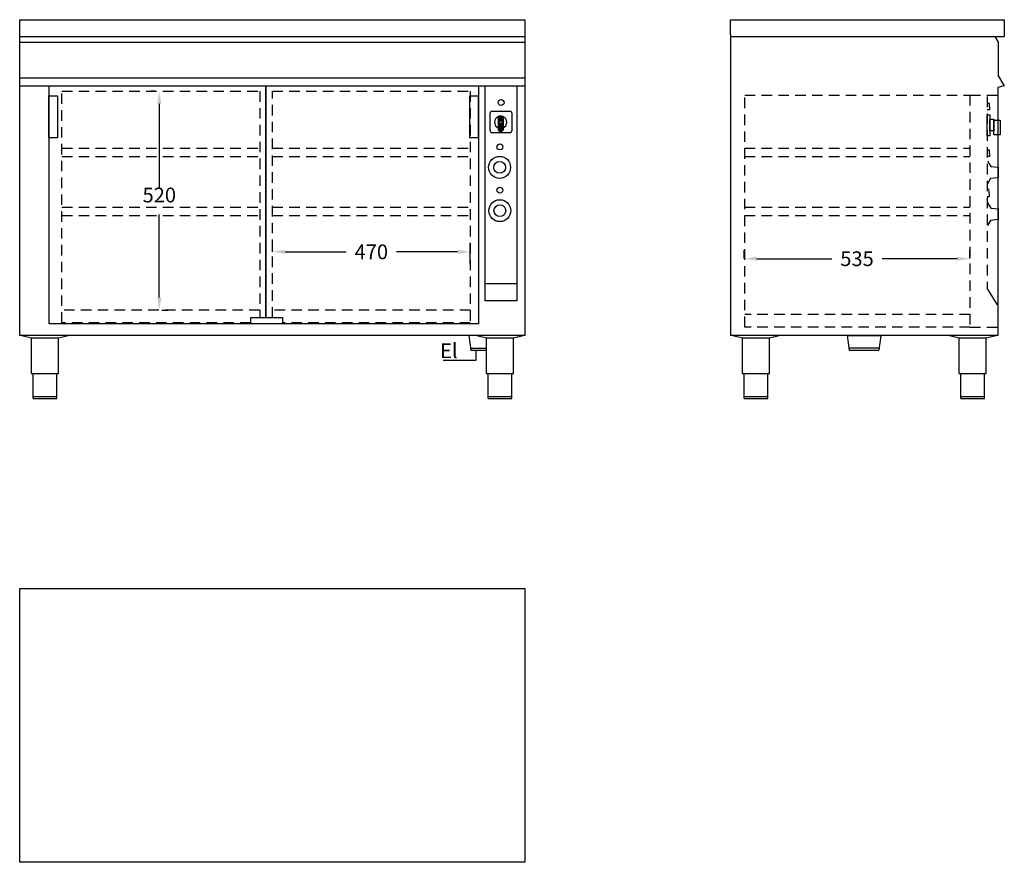
# Model space of a CAD drawing. Extents: x 242 to 2581, y 278 to 2280.
import ezdxf

# ---------------------------------------------------------------- set-up
doc = ezdxf.new("R2010")
doc.units = 0
doc.header["$LTSCALE"] = 10
doc.header["$MEASUREMENT"] = 0
doc.linetypes.add('STRECKAD0', pattern=[4, 2.5, -1.5])
doc.layers.get('0').update_dxf_attribs({"linetype": 'CONTINUOUS'})
for name, color, linetype in [('_-DIEMENS-DMEK0', 7, 'CONTINUOUS'), ('_-ELKOMP-SMEK0', 7, 'CONTINUOUS'), ('_-SKYMLI-LMEK0', 7, 'STRECKAD0'), ('DIMENS-DMEK0', 7, 'CONTINUOUS'), ('ELKOMP-SMEK0', 7, 'CONTINUOUS'), ('SKYMLI-LMEK0', 7, 'STRECKAD0'), ('YTTERG-LMEK0', 7, 'CONTINUOUS')]:
    doc.layers.add(name, color=color, linetype=linetype)
doc.styles.add('ROMANS', font='romans', dxfattribs={"height": 35})

msp = doc.modelspace()

# ---------------------------------------------------------------- linework, layer by layer
at = {"color": 7}
for p, q in [((1360.9, 2061.4), (1359.5, 2058.4)), ((1359.5, 2015.5), (1359.5, 2058.4)), ((1363.8, 2062.7), (1360.9, 2061.4)), ((1363.8, 2062.7), (1406.8, 2062.7)), ((1409.9, 2061.4), (1406.8, 2062.7)), ((1411.1, 2058.4), (1409.9, 2061.4)), ((1371.2, 2043.3), (1369.7, 2035.4)), ((1369.7, 2035.4), (1372.4, 2027.7)), ((1376.9, 2049.3), (1371.2, 2043.3)), ((1384.6, 2051.6), (1376.9, 2049.3)), ((1385.1, 2051.6), (1378.8, 2045)), ((1386.7, 2051.4), (1378.8, 2043.3)), ((1381.7, 2051.2), (1378.8, 2048.1)), ((1389.3, 2050.7), (1378.8, 2040.2)), ((1379.3, 2050.5), (1378.8, 2049.9)), ((1390.5, 2050.4), (1378.8, 2038.5)), ((1378.8, 2050.4), (1378.8, 2017.7)), ((1389.6, 2036.6), (1378.8, 2025.8)), ((1380, 2036.6), (1378.8, 2035.4)), ((1381.5, 2036.4), (1378.8, 2033.7)), ((1390.5, 2035.9), (1378.8, 2024.1)), ((1390.5, 2047.3), (1380, 2036.6)), ((1382.4, 2039), (1381.5, 2036.6)), ((1381.5, 2036.6), (1382.4, 2034.4)), ((1384.8, 2039.9), (1382.4, 2039)), ((1392.5, 2049.3), (1384.6, 2051.6)), ((1387, 2039), (1384.8, 2039.9)), ((1390.5, 2045.6), (1385, 2039.9)), ((1390.5, 2042.5), (1387, 2038.9)), ((1387.9, 2036.6), (1387, 2039)), ((1387, 2034.4), (1387.9, 2036.6)), ((1390.5, 2040.7), (1387.7, 2037.8)), ((1390.5, 2037.7), (1389.6, 2036.6)), ((1390.5, 2050.4), (1390.5, 2017.7)), ((1398, 2043.3), (1392.5, 2049.3)), ((1396.8, 2027.7), (1399.6, 2035.4)), ((1399.6, 2035.4), (1398, 2043.3)), ((1359.5, 2015.5), (1360.9, 2012.4)), ((1360.9, 2012.4), (1363.8, 2011.2)), ((1372.4, 2027.7), (1378.8, 2022.7)), ((1382.6, 2034.4), (1378.8, 2030.6)), ((1383.6, 2033.7), (1378.8, 2028.9)), ((1390.5, 2032.8), (1378.8, 2021)), ((1390.5, 2031.1), (1378.8, 2019.3)), ((1378.8, 2018.7), (1380, 2015.8)), ((1390.5, 2028), (1379.3, 2016.7)), ((1390.5, 2026.3), (1380, 2015.8)), ((1380, 2015.8), (1383.1, 2014.4)), ((1390.5, 2023.2), (1382.1, 2014.6)), ((1382.4, 2034.4), (1384.8, 2033.5)), ((1386.2, 2014.4), (1383.1, 2014.4)), ((1390.5, 2021.5), (1383.6, 2014.4)), ((1384.8, 2033.5), (1387, 2034.4)), ((1386.2, 2014.4), (1389.3, 2015.8)), ((1390.5, 2018.2), (1386.9, 2014.6)), ((1389.3, 2015.8), (1390.5, 2018.7)), ((1390.5, 2022.7), (1396.8, 2027.7)), ((1406.8, 2011.2), (1409.9, 2012.4)), ((1409.9, 2012.4), (1411.1, 2015.5)), ((1406.8, 2011.2), (1363.8, 2011.2))]:
    msp.add_line(p, q, dxfattribs=at)
at = {"color": 250}
for p, q in [((2545.6, 2080.5), (2540.4, 2080.6)), ((2545.6, 2065.6), (2540.4, 2065.6)), ((2545.6, 2073.1), (2545.6, 2080.5)), ((2545.6, 2073.1), (2545.6, 2065.6)), ((2545.6, 1970), (2540.4, 1970.1)), ((2545.6, 1962.6), (2545.6, 1970)), ((2545.6, 1955.1), (2540.4, 1955.1)), ((2541.1, 1943.9), (2549, 1931.2)), ((2545.6, 1962.6), (2545.6, 1955.1)), ((2549, 1931.2), (2566.1, 1929.8)), ((2566.1, 1929.8), (2566.1, 1904.3)), ((2548.5, 1902.4), (2541.1, 1890.1)), ((2566.1, 1904.3), (2548.5, 1902.4)), ((2545.3, 1876.4), (2540.1, 1876.5)), ((2545.3, 1866.6), (2545.3, 1874)), ((2545.3, 1859.1), (2540.1, 1859.1)), ((2545.3, 1866.6), (2545.3, 1859.1)), ((2541.1, 1844.6), (2549, 1831.9)), ((2549, 1831.9), (2566.1, 1830.5)), ((2566.1, 1830.5), (2566.1, 1804.9)), ((2548.5, 1803.1), (2541.1, 1790.7)), ((2566.1, 1804.9), (2548.5, 1803.1))]:
    msp.add_line(p, q, dxfattribs=at)
at = {"layer": '_-DIEMENS-DMEK0', "linetype": 'STRECKAD0'}
msp.add_line((2540.4, 2097.3), (2540.4, 1642.3), dxfattribs=at)
at = {"layer": '_-DIEMENS-DMEK0', "color": 7}
for p, q in [((1963.2, 1712.4), (1963.2, 1732.1)), ((2498.9, 1712.4), (2498.9, 1732.1)), ((1993.2, 1712.1), (2171.1, 1712.1)), ((2468.9, 1712.1), (2291.1, 1712.1))]:
    msp.add_line(p, q, dxfattribs=at)
at = {"layer": '_-DIEMENS-DMEK0'}
for p, q in [((1422.7, 1652.2), (1346.8, 1652.2)), ((2565, 1602.3), (2540.4, 1642.3)), ((1422.7, 1612.2), (1346.8, 1612.2)), ((1309.1, 1529.8), (1314.1, 1494.8)), ((2207.8, 1530.1), (2287.8, 1530.1)), ((2207.8, 1530.1), (2212.8, 1495.1)), ((2287.8, 1530.1), (2282.8, 1495.1)), ((1313.4, 1499.8), (1351.3, 1499.8)), ((2212.1, 1500.1), (2283.6, 1500.1)), ((1314.1, 1494.8), (1351.3, 1494.8)), ((1326.8, 1470.9), (1326.8, 1494.8)), ((2212.8, 1495.1), (2282.8, 1495.1)), ((1247.8, 1470.9), (1326.8, 1470.9))]:
    msp.add_line(p, q, dxfattribs=at)
at = {"layer": '_-DIEMENS-DMEK0', "color": 7}
for points in [[(1993.2, 1717.1), (1993.2, 1707.1), (1963.2, 1712.1)], [(2468.9, 1717.1), (2468.9, 1707.1), (2498.9, 1712.1)]]:
    msp.add_solid(points, dxfattribs=at)
at = {"layer": '_-ELKOMP-SMEK0', "color": 7}
for centre, radius in [((1382.1, 1929), 26), ((1382.1, 1929), 14), ((1382.7, 1826.2), 26), ((1382.7, 1826.2), 14)]:
    msp.add_circle(centre, radius, dxfattribs=at)
at = {"layer": '_-SKYMLI-LMEK0'}
for p, q in [((1964.3, 1549.6), (1964.3, 2100.7)), ((1964.3, 2100.7), (2499.3, 2100.7)), ((2499.3, 2100.7), (2499.3, 1549.6)), ((2499.3, 1579.6), (1964.3, 1579.6)), ((2499.3, 1549.6), (1964.3, 1549.6))]:
    msp.add_line(p, q, dxfattribs=at)
at = {"layer": 'DIMENS-DMEK0', "color": 7}
for p, q in [((563.7, 2109.8), (553.7, 2109.8)), ((573.7, 2079.8), (573.7, 1882.3)), ((573.7, 1619.8), (573.7, 1817.3)), ((842.4, 1728.3), (842.4, 1748.5)), ((1312.4, 1699.8), (1312.4, 1748.5)), ((872.4, 1728.5), (1017.4, 1728.5)), ((1282.4, 1728.5), (1137.4, 1728.5)), ((579.6, 1589.8), (593.7, 1589.8))]:
    msp.add_line(p, q, dxfattribs=at)
at = {"layer": 'DIMENS-DMEK0'}
msp.add_line((2581, 2122.9), (2565.9, 2118.6), dxfattribs=at)
at = {"layer": 'DIMENS-DMEK0', "linetype": 'STRECKAD0'}
for p, q in [((2499.3, 2100.7), (2565.9, 2100.7)), ((2499.3, 1549.6), (2565.9, 1549.6))]:
    msp.add_line(p, q, dxfattribs=at)
at = {"layer": 'DIMENS-DMEK0', "color": 7}
for points in [[(568.7, 2079.8), (578.7, 2079.8), (573.7, 2109.8)], [(872.4, 1733.5), (872.4, 1723.5), (842.4, 1728.5)], [(1282.4, 1733.5), (1282.4, 1723.5), (1312.4, 1728.5)], [(568.7, 1619.8), (578.7, 1619.8), (573.7, 1589.8)]]:
    msp.add_solid(points, dxfattribs=at)
at = {"layer": 'ELKOMP-SMEK0', "color": 7}
msp.add_line((1411.1, 2058.4), (1411.1, 2015.5), dxfattribs=at)
at = {"layer": 'SKYMLI-LMEK0', "linetype": 'Continuous'}
for p, q in [((2558.5, 2239.7), (2566.3, 2226.7)), ((2566.3, 2226.7), (2566.3, 2147.1)), ((2566, 2147.9), (2581, 2122.9)), ((312.1, 1557.8), (312.1, 2122.7)), ((827.1, 2122.7), (827.1, 1572.4)), ((827.1, 1572.4), (827.1, 2122.7)), ((1332.1, 2122.7), (1332.1, 1557.8)), ((791, 1557.4), (791, 1572.4)), ((791, 1572.4), (866, 1572.4)), ((866, 1572.4), (866, 1557.4)), ((791, 1557.8), (312.1, 1557.8)), ((866, 1557.4), (791, 1557.4)), ((1332.1, 1557.8), (827.1, 1557.8))]:
    msp.add_line(p, q, dxfattribs=at)
at = {"layer": 'SKYMLI-LMEK0'}
for p, q in [((342.4, 1559.8), (342.4, 2109.8)), ((342.4, 2109.8), (812.4, 2109.8)), ((812.4, 2109.8), (812.4, 1572.4)), ((842.4, 1572.4), (842.4, 2109.8)), ((842.4, 2109.8), (1312.4, 2109.8)), ((1312.4, 2109.8), (1312.4, 1559.8)), ((342.4, 1974.8), (812.4, 1974.8)), ((842.4, 1974.8), (1312.4, 1974.8)), ((1964.3, 1974.8), (2499.3, 1974.8)), ((342.4, 1954.8), (812.4, 1954.8)), ((842.4, 1954.8), (1312.4, 1954.8)), ((1964.3, 1954.8), (2499.3, 1954.8)), ((342.4, 1834.8), (812.4, 1834.8)), ((842.4, 1834.8), (1312.4, 1834.8)), ((1964.3, 1834.8), (2499.3, 1834.8)), ((342.4, 1814.8), (812.4, 1814.8)), ((842.4, 1814.8), (1312.4, 1814.8)), ((1964.3, 1814.8), (2499.3, 1814.8)), ((812.4, 1589.8), (342.4, 1589.8)), ((1312.4, 1589.8), (842.4, 1589.8)), ((791, 1559.8), (342.4, 1559.8)), ((1312.4, 1559.8), (866, 1559.8))]:
    msp.add_line(p, q, dxfattribs=at)
at = {"layer": 'YTTERG-LMEK0'}
for p, q in [((242.1, 1529.8), (242.1, 2279.8)), ((242.1, 2279.8), (1442.1, 2279.8)), ((1442.1, 2279.8), (1442.1, 1529.5)), ((1930.8, 2279.7), (2580.9, 2279.7)), ((1930.8, 2244.4), (1930.8, 2279.7)), ((2580.9, 2279.7), (2580.9, 2239.7)), ((242.1, 2239.8), (1442.1, 2239.8)), ((242.1, 2226.8), (1442.1, 2226.8)), ((1930.8, 2244.4), (1930.8, 1529.7)), ((1930.8, 2239.7), (2580.9, 2239.7)), ((242.1, 2141.8), (1442.1, 2141.8)), ((242.1, 2122.7), (1442.1, 2122.7)), ((1346.8, 2122.4), (1346.8, 1612.2)), ((1422.7, 2122.4), (1422.7, 1612.2)), ((2565.9, 2118.6), (2565.9, 1529.7)), ((311.5, 1999.1), (311.5, 2099.1)), ((311.5, 2099.1), (331.5, 2099.1)), ((331.5, 2099.1), (331.5, 1999.1)), ((1311.2, 1999.1), (1311.2, 2099.1)), ((1311.2, 2099.1), (1331.2, 2099.1)), ((1331.2, 2099.1), (1331.2, 1999.1)), ((331.5, 1999.1), (311.5, 1999.1)), ((1331.2, 1999.1), (1311.2, 1999.1))]:
    msp.add_line(p, q, dxfattribs=at)
at = {"layer": 'YTTERG-LMEK0', "linetype": 'Continuous'}
for p, q in [((2540.5, 2004.1), (2540.5, 2054.1)), ((2540.5, 2054.1), (2546.5, 2054.1)), ((2546.3, 2015.7), (2546.3, 2043.7)), ((2546.3, 2043.7), (2556.3, 2043.7)), ((2546.5, 2054.1), (2546.5, 2004.1)), ((2556.1, 2006.4), (2556.1, 2041.4)), ((2556.1, 2041.4), (2571.1, 2041.4)), ((2556.3, 2043.7), (2556.3, 2015.7)), ((2571.1, 2041.4), (2571.1, 2006.4)), ((2556.3, 2015.7), (2546.3, 2015.7)), ((2546.5, 2004.1), (2540.5, 2004.1)), ((2571.1, 2006.4), (2556.1, 2006.4)), ((247.3, 1529.8), (270.3, 1524.1)), ((270.3, 1439.8), (270.3, 1524.1)), ((270.3, 1524.1), (334.3, 1524.1)), ((334.3, 1524.1), (357.3, 1529.8)), ((334.3, 1439.8), (334.3, 1524.1)), ((1328.3, 1529.8), (1351.3, 1524.1)), ((1351.3, 1439.8), (1351.3, 1524.1)), ((1351.3, 1524.1), (1415.3, 1524.1)), ((1415.3, 1524.1), (1438.3, 1529.8)), ((1415.3, 1439.8), (1415.3, 1524.1)), ((1936.1, 1529.7), (1959.1, 1524)), ((1959.1, 1439.7), (1959.1, 1524)), ((1959.1, 1524), (2023.1, 1524)), ((2023.1, 1524), (2046.1, 1529.7)), ((2023.1, 1439.7), (2023.1, 1524)), ((2450.6, 1529.7), (2473.6, 1524)), ((2473.6, 1439.7), (2473.6, 1524)), ((2473.6, 1524), (2537.6, 1524)), ((2537.6, 1524), (2560.6, 1529.7)), ((2537.6, 1439.7), (2537.6, 1524)), ((270.3, 1439.8), (334.3, 1439.8)), ((274.3, 1379.8), (274.3, 1439.8)), ((274.8, 1439.8), (329.8, 1439.8)), ((330.3, 1379.8), (330.3, 1439.8)), ((1351.3, 1439.8), (1415.3, 1439.8)), ((1355.3, 1379.8), (1355.3, 1439.8)), ((1355.8, 1439.8), (1410.8, 1439.8)), ((1411.3, 1379.8), (1411.3, 1439.8)), ((1959.1, 1439.7), (2023.1, 1439.7)), ((1963.1, 1379.7), (1963.1, 1439.7)), ((1963.6, 1439.7), (2018.6, 1439.7)), ((2019.1, 1379.7), (2019.1, 1439.7)), ((2473.6, 1439.7), (2537.6, 1439.7)), ((2477.6, 1379.7), (2477.6, 1439.7)), ((2478.1, 1439.7), (2533.1, 1439.7)), ((2533.6, 1379.7), (2533.6, 1439.7)), ((274.3, 1384.8), (330.3, 1384.8)), ((1355.3, 1384.8), (1411.3, 1384.8)), ((1963.1, 1384.7), (2019.1, 1384.7)), ((2477.6, 1384.7), (2533.6, 1384.7)), ((274.3, 1379.8), (330.3, 1379.8)), ((1355.3, 1379.8), (1411.3, 1379.8)), ((1963.1, 1379.7), (2019.1, 1379.7)), ((2477.6, 1379.7), (2533.6, 1379.7))]:
    msp.add_line(p, q, dxfattribs=at)
at = {"layer": 'YTTERG-LMEK0', "color": 7}
for p, q in [((1332.1, 1557.8), (312.1, 1557.8)), ((1442.1, 1529.8), (242.1, 1529.8)), ((2565.9, 1529.7), (1930.8, 1529.7)), ((242.1, 278.5), (242.1, 928.5)), ((242.1, 928.5), (1442.1, 928.5)), ((1442.1, 928.5), (1442.1, 278.5)), ((1442.1, 278.5), (242.1, 278.5))]:
    msp.add_line(p, q, dxfattribs=at)
for centre in [(1385.7, 2083), (1382.7, 1977.6), (1382.7, 1874.8)]:
    msp.add_circle(centre, 7, dxfattribs=at)

# ---------------------------------------------------------------- texts
at = {"layer": '_-DIEMENS-DMEK0', "color": 7, "insert": (2231.1, 1712.1), "char_height": 35, "attachment_point": 5, "style": 'ROMANS'}
msp.add_mtext('\\A1;{535}', dxfattribs=at)
at = {"layer": 'DIMENS-DMEK0', "color": 7, "char_height": 35, "attachment_point": 5, "style": 'ROMANS'}
for s, insert in [('\\A1;520', (573.7, 1863.4)), ('\\A1;470', (1077.4, 1728.5))]:
    msp.add_mtext(s, dxfattribs=dict(at, insert=insert))
at = {"layer": 'DIMENS-DMEK0', "insert": (1240.8, 1510.9), "char_height": 35, "width": 338.923, "attachment_point": 1, "style": 'ROMANS'}
msp.add_mtext('El', dxfattribs=at)

doc.saveas('drawing.dxf')
